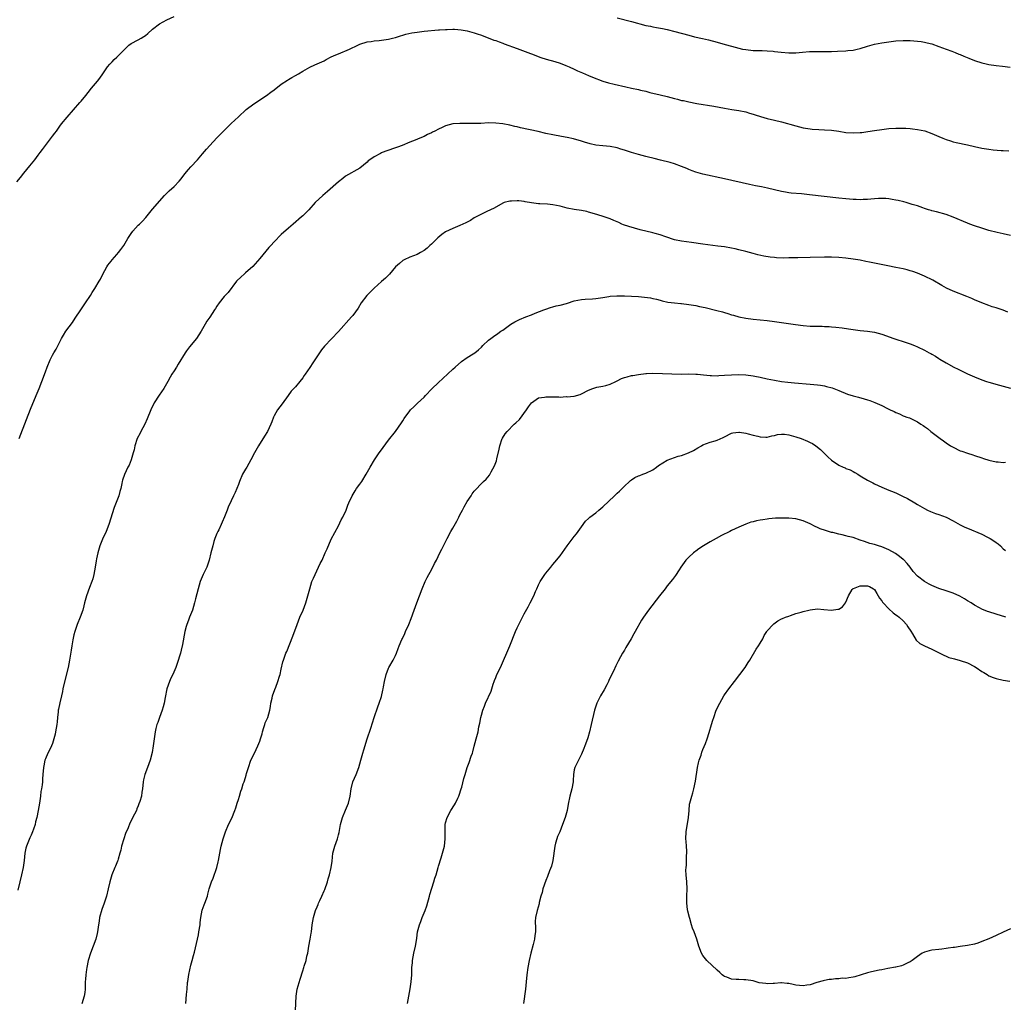
# Model space of a CAD drawing. Units: inches. Extents: x 2523000 to 2526000, y 1545000 to 1548000.
# Drawn here: x 2524814 to 2525089, y 1545603 to 1545878 of the extents above; entities that cross this region are included whole.
import ezdxf

# ---------------------------------------------------------------- set-up
doc = ezdxf.new("R2010")
doc.units = ezdxf.units.IN
doc.header["$MEASUREMENT"] = 0
doc.layers.add('LD25231545_10ft', color=253, linetype='Continuous')

msp = doc.modelspace()

# ---------------------------------------------------------------- linework, layer by layer
at = {"layer": 'LD25231545_10ft'}
for points, elevation in [([(2524813, 1545832.81), (2524814.02, 1545833.98), (2524815, 1545835.27), (2524816.67, 1545837.33), (2524818.05, 1545839), (2524819, 1545840.23), (2524819.58, 1545841), (2524820.15, 1545841.85), (2524821, 1545843), (2524823, 1545845.54), (2524823.62, 1545846.38), (2524824.08, 1545847), (2524825, 1545848.35), (2524825.47, 1545849), (2524827.07, 1545850.93), (2524830.62, 1545855), (2524831, 1545855.38), (2524832.28, 1545857), (2524833, 1545857.84), (2524833.88, 1545859), (2524835, 1545860.34), (2524835.61, 1545861), (2524836.22, 1545861.78), (2524837.11, 1545863), (2524838.41, 1545865), (2524839, 1545865.71), (2524839.66, 1545866.34), (2524840.25, 1545867), (2524841, 1545867.66), (2524842.67, 1545869.33), (2524843, 1545869.72), (2524844.33, 1545871), (2524845, 1545871.48), (2524847, 1545872.54), (2524847.76, 1545873), (2524848.55, 1545873.45), (2524849, 1545873.76), (2524849.7, 1545874.3), (2524851, 1545875.47), (2524852.97, 1545877.03), (2524855, 1545878.16), (2524857, 1545879.08)], 7920), ([(2524981, 1545878.64), (2524985, 1545877.69), (2524989, 1545876.58), (2524990.32, 1545876.32), (2524991, 1545876.16), (2524992.02, 1545876.02), (2524993.68, 1545875.68), (2524995, 1545875.41), (2524997.11, 1545874.89), (2525001, 1545873.81), (2525002.6, 1545873.4), (2525004.89, 1545872.89), (2525006.51, 1545872.51), (2525009, 1545871.86), (2525011.25, 1545871.25), (2525013, 1545870.73), (2525015, 1545870.18), (2525016.04, 1545869.96), (2525017, 1545869.78), (2525019, 1545869.59), (2525021.52, 1545869.52), (2525023, 1545869.47), (2525024.68, 1545869.32), (2525025, 1545869.31), (2525026.91, 1545869.09), (2525029, 1545868.92), (2525031, 1545868.94), (2525032.89, 1545869.11), (2525034.77, 1545869.23), (2525037.26, 1545869.26), (2525039, 1545869.25), (2525041, 1545869.3), (2525042.61, 1545869.39), (2525045, 1545869.49), (2525045.56, 1545869.56), (2525047, 1545869.67), (2525048.11, 1545869.89), (2525049, 1545870.14), (2525051, 1545870.77), (2525053, 1545871.31), (2525055, 1545871.7), (2525057, 1545871.99), (2525059, 1545872.21), (2525061, 1545872.33), (2525063, 1545872.32), (2525065, 1545872.16), (2525066.03, 1545872.03), (2525067, 1545871.88), (2525067.71, 1545871.71), (2525069, 1545871.39), (2525071, 1545870.71), (2525073, 1545869.94), (2525074.65, 1545869.35), (2525075.54, 1545869), (2525076.56, 1545868.56), (2525077, 1545868.4), (2525077.95, 1545867.95), (2525079.36, 1545867.36), (2525081, 1545866.71), (2525083, 1545866.08), (2525084.21, 1545865.79), (2525085, 1545865.63), (2525087, 1545865.37), (2525088.82, 1545865.18), (2525090.93, 1545864.93)], 7920), ([(2524813.69, 1545761), (2524815.69, 1545766.31), (2524816.82, 1545769.18), (2524818.43, 1545773), (2524819.25, 1545775), (2524820.03, 1545777), (2524821, 1545779.7), (2524821.49, 1545781), (2524822.37, 1545783), (2524823, 1545784.28), (2524823.39, 1545785), (2524823.98, 1545786.02), (2524825, 1545788.04), (2524825.52, 1545789), (2524826.08, 1545789.92), (2524826.76, 1545791), (2524828.57, 1545793.43), (2524829.37, 1545794.63), (2524830.9, 1545797), (2524832.27, 1545799), (2524833.58, 1545801), (2524834.11, 1545801.89), (2524834.81, 1545803), (2524836.03, 1545805), (2524836.38, 1545805.62), (2524837.07, 1545807), (2524838.16, 1545809), (2524838.5, 1545809.5), (2524839.36, 1545810.64), (2524839.66, 1545811), (2524841, 1545812.44), (2524841.46, 1545813), (2524842.13, 1545813.87), (2524842.92, 1545815), (2524844.11, 1545817), (2524845, 1545818.38), (2524845.45, 1545819), (2524847, 1545820.71), (2524847.29, 1545821), (2524848.19, 1545821.81), (2524849.14, 1545822.86), (2524851, 1545825.17), (2524854.35, 1545829), (2524855, 1545829.67), (2524855.68, 1545830.32), (2524857, 1545831.51), (2524858.44, 1545833), (2524859, 1545833.68), (2524860.01, 1545835), (2524861, 1545836.25), (2524861.66, 1545837), (2524863.56, 1545839), (2524865, 1545840.68), (2524866.04, 1545841.96), (2524867, 1545843.01), (2524869, 1545845.13), (2524871, 1545847.19), (2524873, 1545849.13), (2524875, 1545851.03), (2524877.14, 1545853), (2524879.34, 1545854.66), (2524882.86, 1545857), (2524884.07, 1545857.93), (2524885, 1545858.57), (2524887, 1545860.09), (2524888.74, 1545861.26), (2524889, 1545861.39), (2524889.99, 1545862.01), (2524891, 1545862.55), (2524891.78, 1545863), (2524893, 1545863.8), (2524895, 1545864.9), (2524896.43, 1545865.57), (2524897, 1545865.77), (2524899, 1545866.7), (2524899.55, 1545867), (2524901, 1545867.73), (2524902.3, 1545868.3), (2524903, 1545868.62), (2524906.11, 1545869.89), (2524907, 1545870.36), (2524907.45, 1545870.55), (2524909, 1545871.31), (2524911, 1545871.95), (2524912.11, 1545872.11), (2524913, 1545872.26), (2524914.37, 1545872.37), (2524917, 1545872.71), (2524918.17, 1545873), (2524919, 1545873.19), (2524920.36, 1545873.64), (2524921, 1545873.81), (2524921.9, 1545874.1), (2524923.53, 1545874.47), (2524925, 1545874.72), (2524927, 1545874.96), (2524931, 1545875.3), (2524931.3, 1545875.3), (2524933, 1545875.45), (2524933.45, 1545875.45), (2524935, 1545875.53), (2524935.51, 1545875.51), (2524937.35, 1545875.35), (2524939.01, 1545875.01), (2524941, 1545874.47), (2524941.83, 1545874.17), (2524943, 1545873.79), (2524946.48, 1545872.48), (2524947, 1545872.31), (2524947.94, 1545871.94), (2524949, 1545871.57), (2524949.41, 1545871.41), (2524953, 1545870.11), (2524954.47, 1545869.53), (2524956.7, 1545868.7), (2524957, 1545868.57), (2524959.63, 1545867.63), (2524961.15, 1545867.15), (2524963.56, 1545866.44), (2524965, 1545865.98), (2524966.63, 1545865.37), (2524967.53, 1545865), (2524969, 1545864.33), (2524969.9, 1545863.9), (2524971.27, 1545863.27), (2524973, 1545862.51), (2524974.06, 1545862.06), (2524977, 1545861), (2524978.53, 1545860.53), (2524980.14, 1545860.14), (2524983.41, 1545859.41), (2524985, 1545859.04), (2524987, 1545858.6), (2524987.54, 1545858.46), (2524989, 1545858.14), (2524990.16, 1545857.84), (2524993, 1545857.16), (2524995, 1545856.65), (2524997, 1545856.11), (2524997.9, 1545855.9), (2524999, 1545855.6), (2524999.52, 1545855.52), (2525001, 1545855.16), (2525003.25, 1545854.75), (2525008.05, 1545853.95), (2525011, 1545853.39), (2525013.05, 1545853.05), (2525015, 1545852.76), (2525017, 1545852.36), (2525018.03, 1545852.03), (2525019, 1545851.75), (2525019.56, 1545851.56), (2525021.08, 1545851.08), (2525023, 1545850.57), (2525025, 1545850.1), (2525027, 1545849.59), (2525031, 1545848.44), (2525033, 1545847.96), (2525035, 1545847.62), (2525035.56, 1545847.56), (2525037.42, 1545847.42), (2525039, 1545847.38), (2525041, 1545847.27), (2525043, 1545847), (2525045, 1545846.65), (2525047, 1545846.48), (2525049, 1545846.57), (2525049.4, 1545846.6), (2525051.15, 1545846.85), (2525053, 1545847.17), (2525055, 1545847.49), (2525057, 1545847.71), (2525059, 1545847.8), (2525059.81, 1545847.81), (2525061.78, 1545847.78), (2525063, 1545847.71), (2525063.65, 1545847.65), (2525065, 1545847.49), (2525067.05, 1545847.05), (2525069, 1545846.37), (2525071, 1545845.48), (2525072.11, 1545845), (2525073, 1545844.64), (2525074.25, 1545844.25), (2525075, 1545844.04), (2525075.84, 1545843.84), (2525079, 1545843.17), (2525081, 1545842.7), (2525083, 1545842.25), (2525085, 1545841.92), (2525086.23, 1545841.77), (2525088.42, 1545841.58), (2525089, 1545841.55), (2525090.56, 1545841.44)], 7930), ([(2525091, 1545817.76), (2525089, 1545818.28), (2525087.36, 1545818.64), (2525085, 1545819.23), (2525083, 1545819.84), (2525081, 1545820.52), (2525079.65, 1545821), (2525079, 1545821.25), (2525075, 1545822.91), (2525073, 1545823.63), (2525070.38, 1545824.38), (2525069, 1545824.73), (2525068.81, 1545824.81), (2525068.12, 1545825), (2525067, 1545825.37), (2525066.48, 1545825.52), (2525065, 1545826.05), (2525063.49, 1545826.51), (2525063, 1545826.68), (2525061.84, 1545827), (2525061.2, 1545827.2), (2525059.6, 1545827.6), (2525059, 1545827.72), (2525057.91, 1545827.91), (2525057, 1545828.04), (2525056.12, 1545828.12), (2525055, 1545828.17), (2525054.15, 1545828.15), (2525053, 1545828.07), (2525052, 1545828), (2525051, 1545827.88), (2525049.84, 1545827.84), (2525049, 1545827.78), (2525047.84, 1545827.84), (2525047, 1545827.86), (2525045, 1545828.03), (2525043, 1545828.25), (2525034.79, 1545829.21), (2525032.55, 1545829.45), (2525029.67, 1545829.67), (2525029, 1545829.77), (2525028.05, 1545829.95), (2525027, 1545830.11), (2525023.04, 1545831.04), (2525021.38, 1545831.38), (2525019.71, 1545831.71), (2525018.06, 1545832.06), (2525011, 1545833.67), (2525005, 1545834.97), (2525003, 1545835.52), (2525001.93, 1545835.93), (2525001, 1545836.27), (2525000.5, 1545836.5), (2524999, 1545837.14), (2524997, 1545837.84), (2524995.81, 1545838.19), (2524993.12, 1545838.88), (2524991.3, 1545839.3), (2524991, 1545839.39), (2524989.71, 1545839.71), (2524989, 1545839.92), (2524987, 1545840.44), (2524984.99, 1545841.01), (2524983, 1545841.69), (2524982.02, 1545841.98), (2524981, 1545842.32), (2524979, 1545842.69), (2524977, 1545842.87), (2524975, 1545843.11), (2524973.44, 1545843.44), (2524971.89, 1545843.89), (2524971, 1545844.19), (2524968.8, 1545844.8), (2524967, 1545845.18), (2524965.45, 1545845.45), (2524963, 1545845.91), (2524961, 1545846.35), (2524958.85, 1545846.85), (2524953.93, 1545847.93), (2524953, 1545848.16), (2524952.31, 1545848.31), (2524951, 1545848.64), (2524949, 1545849.03), (2524947, 1545849.26), (2524945, 1545849.27), (2524942.85, 1545849.15), (2524941, 1545849.09), (2524937, 1545849.17), (2524935, 1545849), (2524933, 1545848.46), (2524931.98, 1545847.98), (2524931, 1545847.56), (2524929.95, 1545847), (2524929.31, 1545846.69), (2524929, 1545846.51), (2524927.94, 1545846.06), (2524927, 1545845.53), (2524925.79, 1545845), (2524924.45, 1545844.45), (2524923, 1545843.92), (2524920.86, 1545843), (2524919.5, 1545842.5), (2524919, 1545842.35), (2524916.51, 1545841.49), (2524915.26, 1545841), (2524915, 1545840.89), (2524914.75, 1545840.75), (2524913, 1545839.84), (2524911.79, 1545839), (2524911.35, 1545838.65), (2524911, 1545838.29), (2524909, 1545836.64), (2524905, 1545834.44), (2524904.22, 1545833.78), (2524903, 1545832.85), (2524899.93, 1545830.07), (2524898.63, 1545829), (2524896.51, 1545827), (2524894.74, 1545825), (2524893, 1545823.27), (2524892.7, 1545823), (2524890.32, 1545821), (2524889, 1545819.86), (2524887, 1545818.04), (2524885, 1545816.06), (2524884.04, 1545815), (2524883.56, 1545814.44), (2524881, 1545811.37), (2524879, 1545809.17), (2524877, 1545807.33), (2524876.61, 1545807), (2524875.77, 1545806.23), (2524874.51, 1545805), (2524872.12, 1545801.88), (2524871.31, 1545801), (2524871, 1545800.69), (2524869.66, 1545799), (2524869, 1545798.06), (2524868.58, 1545797.42), (2524868.34, 1545797), (2524867, 1545794.96), (2524866.19, 1545793.81), (2524865.73, 1545793), (2524865, 1545791.67), (2524864.59, 1545791), (2524863.97, 1545790.03), (2524863.26, 1545789), (2524861.34, 1545786.66), (2524860.47, 1545785.53), (2524860.09, 1545785), (2524858.19, 1545781.81), (2524857.65, 1545781), (2524857, 1545779.94), (2524856.39, 1545779), (2524855.87, 1545778.13), (2524855.3, 1545777), (2524854.15, 1545775), (2524852.85, 1545773.15), (2524851.45, 1545771), (2524850.47, 1545769), (2524849.5, 1545766.5), (2524848.83, 1545765), (2524847.75, 1545763), (2524847.52, 1545762.48), (2524846.71, 1545761), (2524846.06, 1545759), (2524845.81, 1545757.81), (2524845.6, 1545757), (2524845, 1545755), (2524844.41, 1545753.59), (2524844.11, 1545753), (2524843.1, 1545750.9), (2524842.62, 1545749.38), (2524842.52, 1545749), (2524842.41, 1545748.41), (2524842.1, 1545747), (2524841.83, 1545746.17), (2524841.51, 1545745), (2524840.26, 1545741.74), (2524838.75, 1545737), (2524837.98, 1545735), (2524837, 1545732.84), (2524836.26, 1545731), (2524835.66, 1545729), (2524835.32, 1545727.32), (2524835.24, 1545726.76), (2524834.95, 1545725.05), (2524834.56, 1545723), (2524834.24, 1545721.76), (2524833.99, 1545721), (2524833.35, 1545719.35), (2524832.48, 1545717), (2524831.96, 1545715), (2524831.8, 1545714.2), (2524831.48, 1545713), (2524830.74, 1545711), (2524829.87, 1545709), (2524829.2, 1545707), (2524829, 1545706.13), (2524828.71, 1545704.71), (2524828.41, 1545703), (2524828.23, 1545701.77), (2524827.76, 1545699), (2524827.33, 1545697), (2524826.17, 1545692.17), (2524825.91, 1545691), (2524825.77, 1545690.23), (2524825.52, 1545689), (2524825.08, 1545687.08), (2524824.7, 1545685.3), (2524824.62, 1545685), (2524824.54, 1545684.54), (2524824.35, 1545683), (2524824.25, 1545681.75), (2524824.16, 1545681), (2524823.85, 1545679), (2524823.71, 1545678.29), (2524823.39, 1545677), (2524823, 1545675.73), (2524822.71, 1545675), (2524822.18, 1545673.82), (2524821.71, 1545673), (2524821, 1545671.4), (2524820.85, 1545671), (2524820.55, 1545669.45), (2524820.44, 1545669), (2524820.32, 1545667), (2524820.2, 1545665.8), (2524820.18, 1545665), (2524820.12, 1545664.12), (2524819.92, 1545663), (2524819.77, 1545662.23), (2524819.64, 1545661), (2524819.35, 1545659), (2524819, 1545657), (2524818.6, 1545655), (2524818.24, 1545653.76), (2524818.12, 1545653), (2524817.7, 1545651.7), (2524817.44, 1545651), (2524817, 1545650.03), (2524816.67, 1545649.33), (2524815.69, 1545647), (2524815.55, 1545646.45), (2524815.25, 1545645), (2524815.07, 1545643), (2524814.78, 1545641), (2524814.32, 1545639), (2524813.83, 1545637), (2524813.3, 1545634.7)], 7940), ([(2525090.32, 1545796.32), (2525089, 1545796.88), (2525087, 1545797.55), (2525085.88, 1545797.88), (2525085, 1545798.18), (2525083, 1545798.93), (2525081, 1545799.81), (2525080.18, 1545800.18), (2525078.78, 1545800.78), (2525075, 1545802.27), (2525073.11, 1545803.11), (2525071.82, 1545803.82), (2525069.28, 1545805.28), (2525067, 1545806.4), (2525065.63, 1545807), (2525065, 1545807.25), (2525063.71, 1545807.71), (2525063, 1545807.94), (2525062.17, 1545808.17), (2525061, 1545808.46), (2525059, 1545808.86), (2525056.71, 1545809.29), (2525051.63, 1545810.37), (2525050.55, 1545810.55), (2525049, 1545810.88), (2525047, 1545811.22), (2525045, 1545811.49), (2525043, 1545811.67), (2525041, 1545811.73), (2525039, 1545811.7), (2525035, 1545811.62), (2525031.58, 1545811.58), (2525029, 1545811.51), (2525027.5, 1545811.5), (2525025.58, 1545811.58), (2525025, 1545811.63), (2525023.76, 1545811.76), (2525022.03, 1545812.03), (2525020.37, 1545812.37), (2525019, 1545812.73), (2525017, 1545813.29), (2525015, 1545813.82), (2525014.05, 1545814.05), (2525013, 1545814.26), (2525011, 1545814.59), (2525009.15, 1545814.85), (2525005, 1545815.4), (2525001.8, 1545815.8), (2524999, 1545816.19), (2524997, 1545816.62), (2524994.58, 1545817.42), (2524993, 1545817.99), (2524991.64, 1545818.36), (2524991, 1545818.55), (2524987.42, 1545819.42), (2524985.83, 1545819.83), (2524984.29, 1545820.29), (2524982.8, 1545820.8), (2524982.31, 1545821), (2524981.41, 1545821.41), (2524980.02, 1545821.98), (2524979, 1545822.42), (2524977.08, 1545823.08), (2524975.57, 1545823.57), (2524974.03, 1545824.03), (2524973, 1545824.36), (2524972.47, 1545824.47), (2524971, 1545824.8), (2524969, 1545825.07), (2524967, 1545825.43), (2524965, 1545825.97), (2524963, 1545826.38), (2524961.47, 1545826.53), (2524959.34, 1545826.66), (2524959, 1545826.66), (2524957, 1545826.94), (2524955.25, 1545827.25), (2524955, 1545827.31), (2524953.46, 1545827.46), (2524953, 1545827.52), (2524951.43, 1545827.43), (2524951, 1545827.42), (2524949.4, 1545827), (2524949, 1545826.87), (2524946.53, 1545825.47), (2524945.52, 1545825), (2524944.49, 1545824.49), (2524943, 1545823.81), (2524941, 1545822.73), (2524939.98, 1545822.02), (2524939, 1545821.56), (2524938.66, 1545821.34), (2524937, 1545820.58), (2524936.33, 1545820.33), (2524935, 1545819.78), (2524933, 1545818.81), (2524931.93, 1545818.07), (2524930.81, 1545817.19), (2524929, 1545815.37), (2524928.57, 1545815), (2524927.78, 1545814.22), (2524927, 1545813.57), (2524926, 1545813), (2524925, 1545812.49), (2524923, 1545811.78), (2524921.35, 1545811), (2524921, 1545810.79), (2524920.07, 1545809.93), (2524919.01, 1545809), (2524917.24, 1545807), (2524916.17, 1545805.83), (2524915, 1545804.91), (2524913, 1545803.08), (2524910.9, 1545801), (2524909.39, 1545799), (2524908.5, 1545797.5), (2524907, 1545795.41), (2524906.67, 1545795), (2524903, 1545790.97), (2524899.13, 1545786.87), (2524898.23, 1545785.77), (2524896.35, 1545783), (2524895.84, 1545782.16), (2524895, 1545780.87), (2524893.72, 1545779), (2524893.41, 1545778.59), (2524893, 1545778), (2524892.23, 1545777), (2524891, 1545775.49), (2524889.78, 1545774.22), (2524888.92, 1545773.08), (2524887.26, 1545770.74), (2524885.93, 1545769), (2524885, 1545767.36), (2524884.83, 1545767), (2524884.34, 1545765.66), (2524884.07, 1545765), (2524883.12, 1545763), (2524882.32, 1545761.68), (2524880.65, 1545759), (2524879.53, 1545757), (2524878.51, 1545755), (2524877.97, 1545754.03), (2524877.35, 1545753), (2524877, 1545752.44), (2524876.19, 1545751), (2524875.3, 1545749), (2524875, 1545748.15), (2524874.09, 1545745.91), (2524873.63, 1545745), (2524873, 1545743.58), (2524872.17, 1545741.83), (2524871.88, 1545741), (2524871.14, 1545739.14), (2524870.43, 1545737.57), (2524870.21, 1545737), (2524869.5, 1545735.5), (2524869.24, 1545735), (2524869, 1545734.45), (2524868.43, 1545733), (2524868.16, 1545732.16), (2524867.83, 1545731), (2524867.7, 1545730.3), (2524867.33, 1545729), (2524866.83, 1545727), (2524866.38, 1545725.62), (2524866.13, 1545725), (2524865.17, 1545723), (2524864.35, 1545721), (2524863.73, 1545719), (2524863, 1545716.12), (2524862.74, 1545715), (2524862.12, 1545713), (2524861.29, 1545711), (2524861, 1545710.24), (2524860.56, 1545709), (2524860.39, 1545708.39), (2524860.06, 1545707), (2524859.38, 1545703.38), (2524859, 1545701.77), (2524858.8, 1545701), (2524857.89, 1545698.11), (2524857.48, 1545697), (2524856.63, 1545695), (2524856.07, 1545693.93), (2524855.7, 1545693), (2524855.02, 1545691), (2524854.53, 1545688.53), (2524854.24, 1545687), (2524853.95, 1545685.95), (2524853.68, 1545685), (2524852.93, 1545683), (2524852.43, 1545681.57), (2524852.19, 1545681), (2524851.9, 1545679.9), (2524851.71, 1545679), (2524851.66, 1545678.34), (2524851.2, 1545675), (2524850.85, 1545673.15), (2524850.32, 1545671), (2524849.99, 1545669.99), (2524849, 1545667.46), (2524848.84, 1545667), (2524848.48, 1545665.52), (2524848.33, 1545665), (2524848.14, 1545663), (2524847.95, 1545662.05), (2524847.85, 1545661), (2524847.43, 1545659.43), (2524847.19, 1545658.81), (2524847, 1545658.25), (2524846.6, 1545657.4), (2524846.46, 1545657), (2524845.93, 1545655.93), (2524844.59, 1545653.41), (2524844.12, 1545652.12), (2524843.46, 1545650.54), (2524842.93, 1545649.07), (2524842.34, 1545647), (2524842.12, 1545645.88), (2524841.87, 1545645), (2524841.35, 1545643.35), (2524841.27, 1545643), (2524841.21, 1545642.79), (2524840.6, 1545641.4), (2524840.4, 1545641), (2524839.57, 1545639), (2524838.99, 1545637), (2524838.6, 1545635), (2524838.14, 1545633), (2524837.45, 1545631), (2524836.76, 1545629.24), (2524836.15, 1545627), (2524836.02, 1545625.98), (2524835.85, 1545625), (2524835.65, 1545623.65), (2524835.58, 1545623), (2524835.48, 1545622.52), (2524835.1, 1545621), (2524834.4, 1545619), (2524833.65, 1545617), (2524832.99, 1545615), (2524832.56, 1545613), (2524832.46, 1545612.46), (2524832.28, 1545611), (2524832.24, 1545609.76), (2524832.16, 1545609), (2524832.11, 1545608.11), (2524832.1, 1545607), (2524832, 1545606), (2524831.83, 1545605), (2524831.17, 1545602.83)], 7950), ([(2524860.27, 1545603), (2524860.52, 1545605.48), (2524860.64, 1545607), (2524860.8, 1545608.8), (2524860.86, 1545609.14), (2524861.12, 1545611.12), (2524861.72, 1545613.72), (2524862.09, 1545615), (2524862.42, 1545616.42), (2524862.68, 1545617.32), (2524863.54, 1545621), (2524863.81, 1545622.19), (2524863.98, 1545623), (2524864.28, 1545625), (2524864.33, 1545625.67), (2524864.49, 1545627), (2524864.9, 1545629.1), (2524865.41, 1545630.59), (2524865.6, 1545631), (2524866.32, 1545633), (2524866.48, 1545633.52), (2524866.87, 1545635), (2524867.52, 1545637), (2524867.96, 1545638.04), (2524868.97, 1545641.03), (2524869.37, 1545642.63), (2524869.45, 1545643), (2524870, 1545646), (2524870.2, 1545647), (2524870.72, 1545649), (2524871, 1545649.87), (2524871.4, 1545651), (2524872.28, 1545653), (2524873.17, 1545654.83), (2524874.05, 1545657), (2524874.26, 1545657.74), (2524874.7, 1545659), (2524875, 1545660.07), (2524875.31, 1545661), (2524875.66, 1545662.34), (2524875.95, 1545663), (2524876.37, 1545664.37), (2524876.58, 1545665), (2524876.72, 1545665.28), (2524877.18, 1545666.82), (2524877.28, 1545667.28), (2524877.81, 1545669), (2524878.51, 1545671), (2524879, 1545672.09), (2524879.96, 1545674.04), (2524880.46, 1545675), (2524881, 1545676.39), (2524881.2, 1545677), (2524881.61, 1545678.39), (2524881.75, 1545679), (2524882.15, 1545680.15), (2524882.42, 1545681), (2524882.54, 1545681.46), (2524883.23, 1545683), (2524883.78, 1545685), (2524883.99, 1545686.01), (2524884.09, 1545687), (2524884.42, 1545688.42), (2524884.59, 1545689), (2524885.21, 1545690.79), (2524885.49, 1545691.49), (2524886.03, 1545693), (2524886.53, 1545694.53), (2524886.66, 1545695), (2524887, 1545696.52), (2524887.48, 1545698.52), (2524887.61, 1545699), (2524888.32, 1545701), (2524888.54, 1545701.46), (2524890.27, 1545705.73), (2524891.43, 1545709), (2524892.24, 1545711), (2524893.15, 1545713), (2524893.91, 1545715), (2524894.47, 1545717), (2524894.95, 1545719), (2524895.59, 1545721), (2524896.01, 1545721.99), (2524896.44, 1545723), (2524897.92, 1545726.08), (2524898.4, 1545727), (2524899.33, 1545729), (2524899.81, 1545730.19), (2524901, 1545732.84), (2524903, 1545736.55), (2524903.77, 1545738.23), (2524904.2, 1545739), (2524905.15, 1545741), (2524905.63, 1545742.37), (2524905.92, 1545743), (2524906.8, 1545745), (2524907.65, 1545746.35), (2524908.09, 1545747), (2524909, 1545748.22), (2524909.53, 1545749), (2524910.79, 1545751), (2524911.91, 1545753), (2524913.12, 1545755), (2524914.44, 1545757), (2524915, 1545757.8), (2524915.48, 1545758.52), (2524917, 1545760.52), (2524918.92, 1545763), (2524920.62, 1545765.38), (2524921, 1545765.98), (2524921.42, 1545766.58), (2524923, 1545768.77), (2524923.2, 1545769), (2524924.1, 1545769.9), (2524925.12, 1545770.88), (2524927, 1545772.59), (2524927.39, 1545773), (2524929.11, 1545774.89), (2524931, 1545776.72), (2524932.18, 1545777.82), (2524935, 1545780.38), (2524935.7, 1545781), (2524937.46, 1545782.54), (2524939, 1545783.66), (2524940.74, 1545784.74), (2524941.13, 1545785), (2524942.15, 1545785.85), (2524943, 1545786.59), (2524943.44, 1545787), (2524945, 1545788.55), (2524945.6, 1545789), (2524946.43, 1545789.57), (2524947.64, 1545790.36), (2524948.46, 1545791), (2524949, 1545791.35), (2524951.23, 1545793), (2524952.35, 1545793.65), (2524953.7, 1545794.3), (2524955.4, 1545795), (2524957, 1545795.61), (2524958.03, 1545796.03), (2524960.51, 1545797), (2524961, 1545797.22), (2524962.33, 1545797.67), (2524963, 1545797.88), (2524963.9, 1545798.1), (2524965, 1545798.32), (2524966.78, 1545798.78), (2524967.13, 1545798.88), (2524969, 1545799.48), (2524971, 1545799.91), (2524971.99, 1545799.99), (2524974.1, 1545800.1), (2524975, 1545800.17), (2524976.32, 1545800.32), (2524977, 1545800.47), (2524978.7, 1545800.7), (2524979, 1545800.79), (2524980.91, 1545800.91), (2524981, 1545800.93), (2524983, 1545800.93), (2524985, 1545800.87), (2524987, 1545800.76), (2524988.59, 1545800.59), (2524990.33, 1545800.33), (2524991, 1545800.16), (2524991.96, 1545799.96), (2524993, 1545799.67), (2524993.54, 1545799.54), (2524995.19, 1545799.19), (2524997, 1545798.95), (2524998.78, 1545798.78), (2524999, 1545798.77), (2525001, 1545798.52), (2525003, 1545798.17), (2525004.06, 1545797.94), (2525005.63, 1545797.63), (2525008.86, 1545796.86), (2525010.44, 1545796.44), (2525011, 1545796.25), (2525011.99, 1545795.99), (2525013, 1545795.63), (2525013.51, 1545795.51), (2525015, 1545795.04), (2525017, 1545794.65), (2525019, 1545794.41), (2525021, 1545794.22), (2525023, 1545794.01), (2525025, 1545793.75), (2525030.91, 1545792.91), (2525033, 1545792.65), (2525035, 1545792.47), (2525036.43, 1545792.43), (2525037, 1545792.39), (2525038.39, 1545792.39), (2525039, 1545792.35), (2525040.32, 1545792.32), (2525041, 1545792.25), (2525042.17, 1545792.17), (2525043.95, 1545791.95), (2525045.69, 1545791.69), (2525047, 1545791.48), (2525049, 1545791.22), (2525051, 1545791.02), (2525053, 1545790.75), (2525055, 1545790.21), (2525058.42, 1545789), (2525061.89, 1545787.89), (2525063, 1545787.51), (2525064.21, 1545787), (2525065, 1545786.7), (2525067, 1545785.73), (2525068.28, 1545785), (2525068.75, 1545784.75), (2525069, 1545784.59), (2525070.02, 1545784.02), (2525071, 1545783.35), (2525071.23, 1545783.23), (2525073, 1545782.18), (2525075.19, 1545781), (2525076.42, 1545780.42), (2525077, 1545780.11), (2525079, 1545779.12), (2525081, 1545778.22), (2525083, 1545777.43), (2525084.35, 1545777), (2525085, 1545776.77), (2525087.93, 1545775.93), (2525089, 1545775.66), (2525091, 1545775.05)], 7960), ([(2524890.94, 1545601), (2524891.15, 1545605), (2524891.48, 1545607), (2524892.26, 1545609.74), (2524893, 1545612.09), (2524893.31, 1545613), (2524893.42, 1545613.42), (2524893.95, 1545615), (2524894.18, 1545616.18), (2524894.39, 1545617), (2524894.71, 1545619), (2524895.09, 1545621), (2524895.37, 1545622.63), (2524895.43, 1545623), (2524895.67, 1545625), (2524896, 1545627), (2524896.58, 1545629), (2524897, 1545630.03), (2524897.32, 1545630.68), (2524897.43, 1545631), (2524897.76, 1545631.76), (2524898.36, 1545633), (2524899, 1545634.46), (2524899.16, 1545634.84), (2524899.92, 1545637), (2524900.15, 1545637.85), (2524900.53, 1545639), (2524901, 1545641), (2524901.21, 1545642.79), (2524901.44, 1545645), (2524901.63, 1545645.63), (2524901.98, 1545647), (2524902.7, 1545649), (2524903, 1545650.11), (2524903.17, 1545650.83), (2524903.6, 1545653), (2524904.18, 1545655), (2524904.99, 1545657.01), (2524905.82, 1545659), (2524906.3, 1545661), (2524906.55, 1545663), (2524907.06, 1545665), (2524907.94, 1545667), (2524908.69, 1545669), (2524909.22, 1545671), (2524909.78, 1545673), (2524910.11, 1545673.89), (2524911.05, 1545677), (2524912.02, 1545680.02), (2524912.52, 1545681.48), (2524913, 1545683), (2524914.02, 1545685.98), (2524914.43, 1545687), (2524915, 1545688.86), (2524915.41, 1545690.59), (2524915.5, 1545691), (2524915.58, 1545691.58), (2524915.86, 1545693), (2524916.32, 1545695), (2524917, 1545696.73), (2524917.14, 1545697), (2524918.34, 1545699), (2524919, 1545700.35), (2524919.28, 1545701), (2524919.71, 1545702.29), (2524919.99, 1545703), (2524920.75, 1545704.75), (2524920.89, 1545705.11), (2524921.53, 1545706.47), (2524921.8, 1545707), (2524922.68, 1545709), (2524923.35, 1545710.65), (2524924.23, 1545713), (2524924.96, 1545715), (2524925.66, 1545717), (2524926.4, 1545719), (2524927.24, 1545721), (2524927.85, 1545722.15), (2524928.27, 1545723), (2524929, 1545724.31), (2524929.92, 1545726.08), (2524930.39, 1545727), (2524931.37, 1545729), (2524931.94, 1545730.06), (2524932.39, 1545731), (2524933.42, 1545733), (2524934.49, 1545735), (2524935, 1545735.91), (2524936.09, 1545737.91), (2524936.64, 1545739), (2524937, 1545739.67), (2524937.67, 1545741), (2524938.14, 1545741.86), (2524939, 1545743.38), (2524940.1, 1545745), (2524940.44, 1545745.56), (2524941, 1545746.29), (2524941.32, 1545746.68), (2524943, 1545748.43), (2524943.59, 1545749), (2524944.33, 1545749.67), (2524945.22, 1545750.78), (2524945.71, 1545751.71), (2524946.66, 1545753.34), (2524947.24, 1545754.76), (2524947.33, 1545755.33), (2524948.01, 1545757.99), (2524948.16, 1545759), (2524948.85, 1545761), (2524948.9, 1545761.1), (2524949.69, 1545762.31), (2524950.19, 1545763), (2524952.19, 1545765), (2524952.61, 1545765.39), (2524953.63, 1545766.37), (2524955.58, 1545769), (2524956.16, 1545769.84), (2524957, 1545770.97), (2524959, 1545772.37), (2524960.61, 1545772.61), (2524961, 1545772.69), (2524962.66, 1545772.66), (2524963, 1545772.64), (2524964.67, 1545772.67), (2524965, 1545772.62), (2524966.72, 1545772.72), (2524967, 1545772.68), (2524968.9, 1545772.9), (2524969, 1545772.89), (2524970.64, 1545773.36), (2524971, 1545773.5), (2524973, 1545774.52), (2524974.19, 1545775), (2524975, 1545775.28), (2524975.33, 1545775.33), (2524977, 1545775.65), (2524977.86, 1545775.86), (2524979, 1545776.17), (2524980.66, 1545777), (2524981, 1545777.15), (2524982.23, 1545777.77), (2524983, 1545778.07), (2524983.75, 1545778.26), (2524985, 1545778.61), (2524985.38, 1545778.62), (2524987, 1545778.95), (2524989, 1545779.22), (2524989.24, 1545779.24), (2524991, 1545779.29), (2524999, 1545779.05), (2525001, 1545779.07), (2525003, 1545779.05), (2525003.42, 1545779), (2525005.15, 1545778.85), (2525007, 1545778.63), (2525007.36, 1545778.64), (2525009, 1545778.56), (2525009.39, 1545778.61), (2525011, 1545778.69), (2525013, 1545778.86), (2525015, 1545778.92), (2525017, 1545778.82), (2525019, 1545778.57), (2525019.54, 1545778.46), (2525021, 1545778.19), (2525023, 1545777.74), (2525025, 1545777.31), (2525026.98, 1545776.99), (2525028.77, 1545776.77), (2525030.6, 1545776.6), (2525035, 1545776.23), (2525037, 1545776.03), (2525037.91, 1545775.91), (2525039, 1545775.73), (2525039.6, 1545775.6), (2525041.18, 1545775.18), (2525043, 1545774.47), (2525045.46, 1545773.46), (2525046.98, 1545772.98), (2525048.54, 1545772.54), (2525050.12, 1545772.12), (2525051, 1545771.84), (2525051.66, 1545771.66), (2525053.09, 1545771.09), (2525055, 1545770.2), (2525056.64, 1545769.36), (2525057.39, 1545769), (2525058.52, 1545768.52), (2525059, 1545768.24), (2525059.94, 1545767.94), (2525061, 1545767.38), (2525061.29, 1545767.29), (2525062.02, 1545767), (2525062.75, 1545766.75), (2525065, 1545765.67), (2525065.99, 1545765), (2525066.62, 1545764.62), (2525067, 1545764.36), (2525067.78, 1545763.78), (2525068.77, 1545763), (2525071.37, 1545761), (2525072.33, 1545760.33), (2525073, 1545759.82), (2525074.24, 1545759), (2525075, 1545758.55), (2525077, 1545757.6), (2525077.45, 1545757.45), (2525079, 1545756.87), (2525080.46, 1545756.46), (2525081, 1545756.26), (2525083, 1545755.63), (2525083.45, 1545755.45), (2525085, 1545754.95), (2525087, 1545754.44), (2525087.56, 1545754.44), (2525089, 1545754.31), (2525089.65, 1545754.35)], 7970), ([(2524922.36, 1545603), (2524922.71, 1545605), (2524923.04, 1545607.04), (2524923.34, 1545609), (2524923.53, 1545611), (2524923.52, 1545611.52), (2524923.57, 1545613), (2524923.68, 1545614.32), (2524923.69, 1545615), (2524924.07, 1545617), (2524924.56, 1545619), (2524924.89, 1545621.11), (2524925, 1545622.18), (2524925.11, 1545623), (2524925.64, 1545625), (2524926.05, 1545625.95), (2524926.43, 1545627), (2524927.23, 1545629), (2524927.7, 1545630.3), (2524928.46, 1545633), (2524928.56, 1545633.44), (2524929.73, 1545637), (2524929.97, 1545638.03), (2524930.33, 1545639), (2524930.88, 1545641), (2524931, 1545641.36), (2524931.72, 1545643.72), (2524932.16, 1545645), (2524932.64, 1545647), (2524932.84, 1545649), (2524932.84, 1545651), (2524932.9, 1545653), (2524933, 1545653.48), (2524933.4, 1545655), (2524934.48, 1545657), (2524935.49, 1545658.51), (2524935.77, 1545659), (2524936.44, 1545660.44), (2524936.72, 1545661), (2524936.8, 1545661.2), (2524937.36, 1545663), (2524937.51, 1545663.51), (2524938.1, 1545665.9), (2524938.43, 1545667), (2524939.06, 1545669), (2524939.6, 1545670.4), (2524940.18, 1545672.18), (2524940.48, 1545673), (2524940.6, 1545673.4), (2524941.01, 1545674.99), (2524941.54, 1545677), (2524941.7, 1545677.7), (2524942.07, 1545679), (2524942.32, 1545680.32), (2524942.59, 1545681.41), (2524942.87, 1545683), (2524943, 1545683.58), (2524943.39, 1545685), (2524943.86, 1545686.14), (2524944.18, 1545687), (2524945.69, 1545690.31), (2524946.3, 1545692.3), (2524946.53, 1545693), (2524946.66, 1545693.34), (2524947, 1545694.18), (2524947.35, 1545695), (2524948.3, 1545697), (2524950.92, 1545703), (2524952.53, 1545707), (2524953, 1545708.05), (2524953.47, 1545709), (2524955, 1545711.97), (2524956.06, 1545713.94), (2524956.67, 1545715), (2524957.71, 1545717), (2524958.17, 1545718.17), (2524958.52, 1545719), (2524959, 1545720.12), (2524959.41, 1545721), (2524960.76, 1545723), (2524961, 1545723.32), (2524962.42, 1545725), (2524963, 1545725.73), (2524963.58, 1545726.42), (2524965, 1545728.22), (2524967.02, 1545730.98), (2524969, 1545733.56), (2524969.61, 1545734.39), (2524970.12, 1545735), (2524971, 1545736.33), (2524972.14, 1545737.86), (2524973, 1545738.67), (2524973.16, 1545738.84), (2524973.34, 1545739), (2524975, 1545740.25), (2524975.88, 1545741), (2524977, 1545741.88), (2524980.28, 1545745), (2524981, 1545745.71), (2524981.68, 1545746.32), (2524982.35, 1545747), (2524983, 1545747.64), (2524984.44, 1545749), (2524984.73, 1545749.27), (2524985, 1545749.44), (2524985.91, 1545750.09), (2524987, 1545750.54), (2524987.31, 1545750.69), (2524988.2, 1545751), (2524989, 1545751.3), (2524991, 1545752.27), (2524992, 1545753), (2524992.56, 1545753.44), (2524993.76, 1545754.24), (2524995, 1545754.98), (2524997, 1545755.71), (2524998.03, 1545756.03), (2524999, 1545756.3), (2525000.98, 1545757.03), (2525002.31, 1545757.69), (2525003.59, 1545758.41), (2525004.57, 1545759), (2525005, 1545759.22), (2525007, 1545759.95), (2525008.4, 1545760.4), (2525009, 1545760.57), (2525010.67, 1545761.33), (2525011, 1545761.52), (2525013, 1545762.53), (2525013.38, 1545762.62), (2525015, 1545762.82), (2525015.2, 1545762.8), (2525017, 1545762.49), (2525017.66, 1545762.34), (2525019, 1545761.94), (2525020.35, 1545761.65), (2525021, 1545761.45), (2525022.59, 1545761.41), (2525023, 1545761.37), (2525024.28, 1545761.72), (2525025, 1545761.83), (2525025.89, 1545762.11), (2525027, 1545762.2), (2525027.79, 1545762.21), (2525029, 1545762.01), (2525030.3, 1545761.7), (2525031, 1545761.5), (2525032.44, 1545761), (2525034.26, 1545760.26), (2525035, 1545759.85), (2525035.6, 1545759.6), (2525036.54, 1545759), (2525037.89, 1545757.89), (2525038.86, 1545757), (2525039, 1545756.85), (2525039.93, 1545755.93), (2525041, 1545754.92), (2525043, 1545753.59), (2525044.22, 1545753), (2525044.78, 1545752.78), (2525045, 1545752.66), (2525046.21, 1545752.21), (2525047, 1545751.77), (2525047.5, 1545751.5), (2525048.29, 1545751), (2525049, 1545750.6), (2525051, 1545749.4), (2525052.57, 1545748.57), (2525053, 1545748.32), (2525055, 1545747.39), (2525057, 1545746.6), (2525057.71, 1545746.29), (2525059, 1545745.77), (2525060.87, 1545744.87), (2525062.19, 1545744.19), (2525064.26, 1545743), (2525065, 1545742.59), (2525067, 1545741.43), (2525067.8, 1545741), (2525068.63, 1545740.63), (2525070.07, 1545740.07), (2525071, 1545739.74), (2525073, 1545738.98), (2525075, 1545738.02), (2525077, 1545736.88), (2525078.25, 1545736.25), (2525079, 1545735.9), (2525083, 1545734.24), (2525084.63, 1545733.37), (2525085.13, 1545733.13), (2525085.31, 1545733), (2525086.4, 1545732.4), (2525087, 1545731.92), (2525087.59, 1545731.59), (2525088.2, 1545731), (2525089, 1545730.17), (2525089.66, 1545729.66)], 7980), ([(2525089.72, 1545711), (2525087, 1545711.85), (2525085, 1545712.51), (2525084.64, 1545712.64), (2525083, 1545713.29), (2525082.34, 1545713.66), (2525081, 1545714.36), (2525080.02, 1545715), (2525079, 1545715.64), (2525078.15, 1545716.15), (2525076.87, 1545716.87), (2525075, 1545717.73), (2525073, 1545718.42), (2525071, 1545719.06), (2525069.64, 1545719.64), (2525069, 1545719.92), (2525068.28, 1545720.28), (2525066.98, 1545721), (2525065, 1545722.51), (2525063.83, 1545723.83), (2525062.99, 1545725), (2525062.09, 1545726.09), (2525061.12, 1545727.12), (2525061, 1545727.19), (2525060.03, 1545728.03), (2525058.82, 1545728.82), (2525057, 1545729.86), (2525055, 1545730.74), (2525054.1, 1545731), (2525053, 1545731.36), (2525051.68, 1545731.68), (2525050.18, 1545732.18), (2525049, 1545732.61), (2525047, 1545733.3), (2525045.61, 1545733.61), (2525045, 1545733.8), (2525043.91, 1545734.09), (2525043, 1545734.23), (2525041.31, 1545734.69), (2525041, 1545734.74), (2525039.26, 1545735.26), (2525037.78, 1545735.78), (2525037, 1545736.13), (2525036.37, 1545736.37), (2525035, 1545737.11), (2525033, 1545737.97), (2525031, 1545738.53), (2525029, 1545738.77), (2525027, 1545738.77), (2525025.31, 1545738.69), (2525023.46, 1545738.54), (2525023, 1545738.46), (2525021.7, 1545738.3), (2525021, 1545738.18), (2525020.02, 1545737.98), (2525019, 1545737.74), (2525018.43, 1545737.57), (2525016.96, 1545737.04), (2525015, 1545736.21), (2525013, 1545735.25), (2525012.53, 1545735), (2525010.16, 1545733.84), (2525008.68, 1545733), (2525007, 1545732.1), (2525005.18, 1545731), (2525003.85, 1545730.15), (2525003, 1545729.5), (2525002.7, 1545729.3), (2525002.34, 1545729), (2525001, 1545727.82), (2525000.21, 1545727), (2524999.69, 1545726.31), (2524998.76, 1545725), (2524998.31, 1545724.31), (2524997.3, 1545722.7), (2524996.45, 1545721.55), (2524995, 1545719.8), (2524994.38, 1545719), (2524992.87, 1545717), (2524989.73, 1545713), (2524988.38, 1545711), (2524987.84, 1545710.16), (2524986.01, 1545707), (2524985.63, 1545706.37), (2524984.88, 1545705), (2524983.42, 1545702.58), (2524983, 1545701.85), (2524982.49, 1545701), (2524981.91, 1545699.91), (2524981.26, 1545698.74), (2524981, 1545698.19), (2524980.6, 1545697.4), (2524979.92, 1545695.92), (2524979.31, 1545694.69), (2524978.68, 1545693.32), (2524978.55, 1545693), (2524978.08, 1545692.08), (2524977.33, 1545690.67), (2524976.36, 1545689), (2524975.29, 1545687), (2524974.62, 1545685), (2524973.71, 1545681), (2524973.2, 1545679), (2524972.74, 1545677.26), (2524972.65, 1545677), (2524971.95, 1545675), (2524971.69, 1545674.31), (2524971, 1545672.73), (2524970.17, 1545671), (2524969.32, 1545669.32), (2524969.17, 1545669), (2524969, 1545668.3), (2524968.75, 1545667), (2524968.66, 1545665.34), (2524968.63, 1545665), (2524968.28, 1545663), (2524967.72, 1545661), (2524967.26, 1545658.74), (2524966.97, 1545657), (2524966.42, 1545655), (2524965.72, 1545653), (2524964.9, 1545651), (2524964.33, 1545649.67), (2524964.1, 1545649), (2524963.77, 1545647.77), (2524963.54, 1545647), (2524963.02, 1545642.98), (2524962.61, 1545641.39), (2524962.08, 1545640.08), (2524961.5, 1545638.5), (2524961, 1545637.33), (2524960.2, 1545635), (2524959.96, 1545634.04), (2524959.62, 1545633), (2524959.2, 1545631.2), (2524959.14, 1545630.86), (2524958.61, 1545629), (2524958.12, 1545627), (2524958.05, 1545625.95), (2524958.14, 1545624.14), (2524958.11, 1545623), (2524957.99, 1545621.99), (2524957.83, 1545621), (2524957.44, 1545619.44), (2524956.79, 1545617), (2524956.34, 1545615), (2524955.99, 1545613), (2524955.74, 1545611), (2524955.56, 1545609), (2524955.37, 1545607), (2524954.77, 1545603)], 7990), ([(2525091, 1545623.83), (2525089, 1545622.94), (2525087, 1545621.97), (2525085, 1545621.07), (2525083, 1545620.27), (2525081.88, 1545619.88), (2525081, 1545619.6), (2525079, 1545619.16), (2525077, 1545618.88), (2525075.33, 1545618.67), (2525075, 1545618.6), (2525073.57, 1545618.43), (2525073, 1545618.33), (2525071.81, 1545618.19), (2525071, 1545618.11), (2525069, 1545617.85), (2525068.3, 1545617.7), (2525067, 1545617.32), (2525066.77, 1545617.23), (2525066.35, 1545617), (2525065, 1545616.16), (2525063.51, 1545615), (2525063, 1545614.64), (2525062.33, 1545614.33), (2525061, 1545613.66), (2525060.53, 1545613.47), (2525059, 1545613.14), (2525058.9, 1545613.1), (2525056.75, 1545612.75), (2525055, 1545612.42), (2525054.3, 1545612.3), (2525053, 1545612.03), (2525051.75, 1545611.75), (2525051, 1545611.57), (2525047.53, 1545610.47), (2525047, 1545610.33), (2525045.83, 1545610.17), (2525045, 1545609.99), (2525043.98, 1545610.02), (2525043, 1545609.86), (2525042.1, 1545609.9), (2525041, 1545609.72), (2525040.33, 1545609.67), (2525039, 1545609.44), (2525038.65, 1545609.35), (2525036.85, 1545608.85), (2525035, 1545608.21), (2525034.1, 1545608.1), (2525033, 1545607.92), (2525031.98, 1545607.98), (2525031, 1545608.12), (2525030.25, 1545608.25), (2525029, 1545608.54), (2525028.6, 1545608.6), (2525027, 1545608.73), (2525026.74, 1545608.74), (2525025, 1545608.6), (2525024.6, 1545608.6), (2525023, 1545608.49), (2525022.54, 1545608.54), (2525020.76, 1545608.76), (2525019.86, 1545609), (2525019, 1545609.27), (2525017, 1545609.63), (2525016.39, 1545609.61), (2525015, 1545609.65), (2525014.32, 1545609.68), (2525013, 1545609.8), (2525011.69, 1545610.31), (2525011, 1545610.55), (2525010.72, 1545610.72), (2525010.37, 1545611), (2525009.67, 1545611.67), (2525009, 1545612.26), (2525006.12, 1545615), (2525005, 1545616.4), (2525004.63, 1545617), (2525003.87, 1545619), (2525003.26, 1545621), (2525002.57, 1545623), (2525002.08, 1545624.08), (2525001.82, 1545625), (2525001.29, 1545626.71), (2525001.18, 1545627), (2525000.79, 1545628.79), (2525000.7, 1545629.3), (2525000.5, 1545631), (2525000.48, 1545632.48), (2525000.46, 1545633), (2525000.54, 1545635), (2525000.46, 1545637), (2525000.27, 1545639), (2525000.24, 1545640.24), (2525000.27, 1545641), (2525000.37, 1545641.63), (2525000.42, 1545643), (2525000.41, 1545644.41), (2525000.46, 1545645), (2525000.45, 1545645.55), (2525000.36, 1545647), (2525000.26, 1545648.26), (2525000.23, 1545649), (2525000.29, 1545651), (2525000.95, 1545655), (2525001.09, 1545657), (2525001.27, 1545658.73), (2525001.32, 1545659), (2525001.84, 1545661), (2525002.13, 1545661.87), (2525002.42, 1545663), (2525002.87, 1545665.13), (2525003.46, 1545669), (2525003.75, 1545670.25), (2525003.94, 1545671), (2525004.45, 1545672.45), (2525004.7, 1545673.3), (2525005, 1545673.98), (2525005.69, 1545675.69), (2525006.16, 1545677), (2525006.73, 1545678.73), (2525007.38, 1545681), (2525007.78, 1545682.22), (2525007.99, 1545683), (2525008.73, 1545685), (2525009.68, 1545687), (2525010.82, 1545689), (2525011, 1545689.28), (2525012.25, 1545691), (2525013.81, 1545693), (2525016.79, 1545697), (2525017.68, 1545698.32), (2525018.11, 1545699), (2525019.89, 1545702.11), (2525020.49, 1545703), (2525021, 1545703.8), (2525021.73, 1545705), (2525022.14, 1545705.86), (2525022.87, 1545707), (2525023, 1545707.18), (2525024.6, 1545709), (2525024.81, 1545709.19), (2525025.97, 1545710.03), (2525027, 1545710.54), (2525027.29, 1545710.7), (2525028.1, 1545711), (2525029, 1545711.36), (2525029.51, 1545711.51), (2525031, 1545712.04), (2525032.44, 1545712.44), (2525033, 1545712.63), (2525034.6, 1545713), (2525035, 1545713.11), (2525037, 1545713.36), (2525038.78, 1545713.22), (2525041, 1545712.97), (2525042.77, 1545713.23), (2525043, 1545713.28), (2525044.04, 1545713.96), (2525044.88, 1545715), (2525045, 1545715.22), (2525045.67, 1545717), (2525046.75, 1545718.75), (2525046.89, 1545719), (2525047, 1545719.08), (2525047.1, 1545719.1), (2525049, 1545719.8), (2525049.79, 1545719.79), (2525051, 1545719.81), (2525051.57, 1545719.57), (2525052.69, 1545719), (2525053, 1545718.74), (2525053.61, 1545717.61), (2525054.06, 1545717), (2525054.35, 1545716.35), (2525055, 1545715.64), (2525055.22, 1545715.22), (2525055.41, 1545715), (2525057, 1545713.38), (2525058.22, 1545712.22), (2525059, 1545711.73), (2525059.39, 1545711.39), (2525059.92, 1545711), (2525061, 1545710), (2525061.98, 1545709), (2525062.35, 1545708.35), (2525063.12, 1545707.12), (2525063.6, 1545706.4), (2525064.62, 1545704.62), (2525065.69, 1545703.69), (2525067.01, 1545703.01), (2525069, 1545702.06), (2525072.37, 1545700.37), (2525073, 1545700.14), (2525073.79, 1545699.79), (2525075, 1545699.47), (2525075.34, 1545699.34), (2525077, 1545698.94), (2525079, 1545698.28), (2525081, 1545697.25), (2525081.4, 1545697), (2525083, 1545695.84), (2525083.55, 1545695.55), (2525084.47, 1545695), (2525085, 1545694.66), (2525086.2, 1545694.2), (2525087, 1545693.86), (2525089, 1545693.4), (2525090.86, 1545693.14)], 8000)]:
    msp.add_lwpolyline(points, dxfattribs=dict(at, elevation=elevation))

doc.saveas('drawing.dxf')
